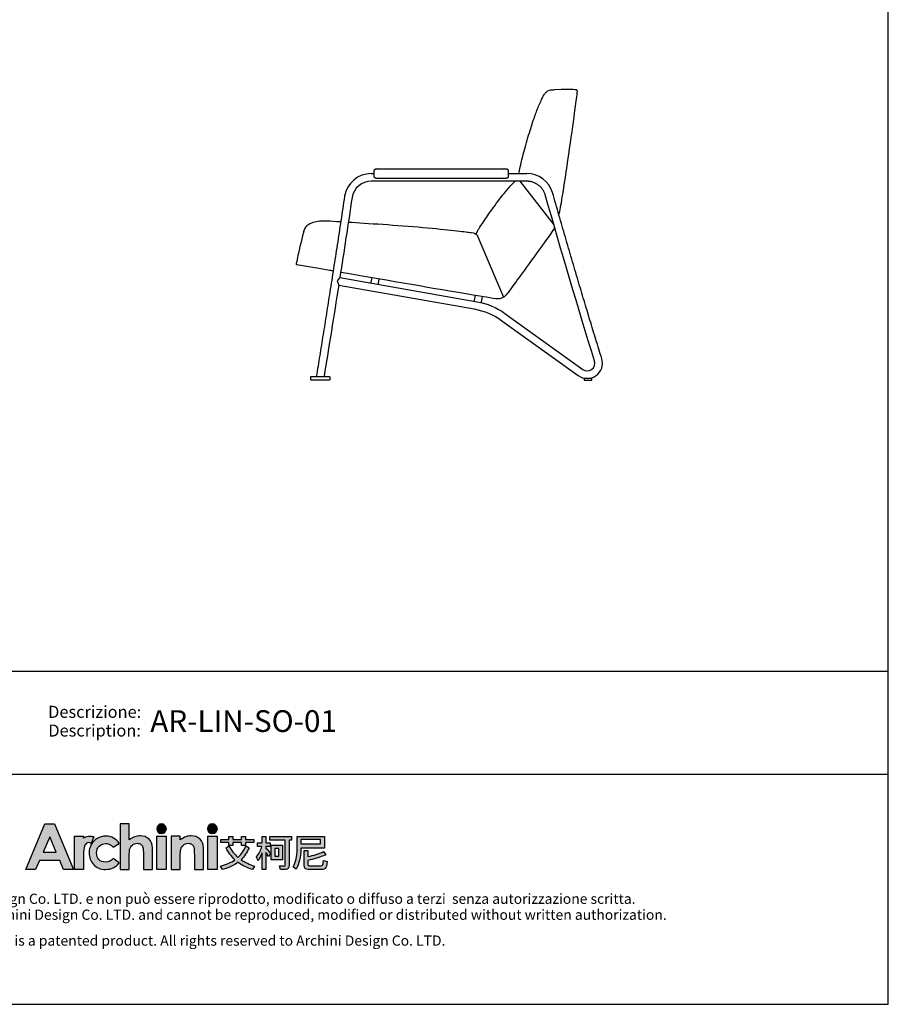
# Model space of a CAD drawing. Extents: x 6507 to 8780, y -5851 to -3037.
# Drawn here: x 7413 to 8780, y -5851 to -4304 of the extents above; entities that cross this region are included whole.
import ezdxf
from ezdxf.enums import TextEntityAlignment as Align

# ---------------------------------------------------------------- set-up
doc = ezdxf.new("R2010")
doc.units = 0
doc.header["$MEASUREMENT"] = 0
doc.layers.get('0').update_dxf_attribs({"linetype": 'CONTINUOUS'})
doc.layers.add('_U_56FE_U_5C42_1', color=7, linetype='CONTINUOUS')
doc.layers.add('CARTIGLIO', color=7, linetype='CONTINUOUS')
doc.styles.add('ARIAL', font='Arial')

# ---------------------------------------------------------------- blocks, each defined once
blk = doc.blocks.new('2415')
at = {"layer": '_U_56FE_U_5C42_1'}
h = blk.add_hatch(color=7, dxfattribs=at)
h.dxf.hatch_style = 2
h.paths.add_polyline_path([(491.8, 5342.7), (501.8, 5342.7), (521.8, 5294.7), (511.5, 5294.7), (507.4, 5304.3), (486.3, 5304.3), (482, 5294.7), (471.8, 5294.7)])
h.paths.add_polyline_path([(496.9, 5329.1), (489.9, 5313), (503.8, 5313)])
h = blk.add_hatch(color=7, dxfattribs=at)
h.dxf.hatch_style = 2
edge = h.paths.add_edge_path()
edge.add_spline(control_points=[(571.2, 5342.7), (571.2, 5342.7), (580.7, 5342.7), (580.7, 5342.7), (580.7, 5342.7), (580.7, 5325.8), (580.7, 5325.8), (582.6, 5327.3), (584.5, 5328.4), (586.4, 5329.1), (588.3, 5329.9), (590.2, 5330.2), (592.2, 5330.2), (596, 5330.2), (599.2, 5329), (601.8, 5326.7), (604, 5324.6), (605.1, 5321.6), (605.1, 5317.6), (605.1, 5317.6), (605.1, 5294.7), (605.1, 5294.7), (605.1, 5294.7), (595.7, 5294.7), (595.7, 5294.7), (595.7, 5294.7), (595.7, 5309.9), (595.7, 5309.9), (595.7, 5313.9), (595.4, 5316.6), (595, 5318), (594.6, 5319.5), (593.9, 5320.5), (592.9, 5321.2), (591.8, 5321.9), (590.6, 5322.3), (589.1, 5322.3), (587.1, 5322.3), (585.4, 5321.7), (584, 5320.5), (582.6, 5319.3), (581.7, 5317.8), (581.1, 5315.7), (580.9, 5314.7), (580.7, 5312.3), (580.7, 5308.6), (580.7, 5308.6), (580.7, 5294.7), (580.7, 5294.7), (580.7, 5294.7), (571.2, 5294.7), (571.2, 5294.7), (571.2, 5294.7), (571.2, 5342.7), (571.2, 5342.7)], knot_values=[0, 0, 0, 0, 1, 1, 1, 2, 2, 2, 3, 3, 3, 4, 4, 4, 5, 5, 5, 6, 6, 6, 7, 7, 7, 8, 8, 8, 9, 9, 9, 10, 10, 10, 11, 11, 11, 12, 12, 12, 13, 13, 13, 14, 14, 14, 15, 15, 15, 16, 16, 16, 17, 17, 17, 18, 18, 18, 18], degree=3, periodic=0)
h = blk.add_hatch(color=7, dxfattribs=at)
h.dxf.hatch_style = 2
edge = h.paths.add_edge_path()
edge.add_spline(control_points=[(619.8, 5337.6), (619.8, 5334.8), (617.5, 5332.5), (614.7, 5332.5), (611.9, 5332.5), (609.6, 5334.8), (609.6, 5337.6), (609.6, 5340.4), (611.9, 5342.7), (614.7, 5342.7), (617.5, 5342.7), (619.8, 5340.4), (619.8, 5337.6)], knot_values=[0, 0, 0, 0, 1, 1, 1, 2, 2, 2, 3, 3, 3, 4, 4, 4, 4], degree=3, periodic=0)
h = blk.add_hatch(color=7, dxfattribs=at)
h.dxf.hatch_style = 2
edge = h.paths.add_edge_path()
edge.add_spline(control_points=[(673.5, 5337.6), (673.5, 5334.8), (671.2, 5332.5), (668.3, 5332.5), (665.5, 5332.5), (663.2, 5334.8), (663.2, 5337.6), (663.2, 5340.4), (665.5, 5342.7), (668.3, 5342.7), (671.2, 5342.7), (673.5, 5340.4), (673.5, 5337.6)], knot_values=[0, 0, 0, 0, 1, 1, 1, 2, 2, 2, 3, 3, 3, 4, 4, 4, 4], degree=3, periodic=0)
h = blk.add_hatch(color=7, dxfattribs=at)
h.dxf.hatch_style = 2
edge = h.paths.add_edge_path()
edge.add_spline(control_points=[(543.5, 5329), (542.3, 5329.5), (540.9, 5329.8), (539.6, 5329.9), (537.1, 5330), (534.6, 5329.3), (532.6, 5327.9), (532.6, 5327.9), (532.6, 5327.9), (532.6, 5327.8), (532.6, 5327.8), (532.6, 5329.8), (532.6, 5329.8), (532.6, 5329.8), (531.2, 5329.8), (531.2, 5329.8), (531.2, 5329.8), (522.9, 5329.8), (522.9, 5329.8), (522.9, 5329.8), (522.9, 5325.7), (522.9, 5325.7), (522.9, 5325.7), (522.9, 5294.7), (522.9, 5294.7), (522.9, 5294.7), (532.5, 5294.7), (532.5, 5294.7), (532.5, 5294.7), (532.5, 5309.1), (532.5, 5309.1), (532.5, 5309.1), (532.5, 5310.7), (532.5, 5310.7), (532.5, 5311.6), (532.5, 5312.4), (532.5, 5313.2), (532.7, 5316.7), (533.2, 5319.1), (534, 5320.5), (535, 5322.1), (536.3, 5323), (537.8, 5323), (538.5, 5323), (539.4, 5322.7), (540.5, 5322.2), (540.5, 5322.2), (543.5, 5329), (543.5, 5329), (543.5, 5329), (543.5, 5329), (543.5, 5329)], knot_values=[0, 0, 0, 0, 1, 1, 1, 2, 2, 2, 3, 3, 3, 4, 4, 4, 5, 5, 5, 6, 6, 6, 7, 7, 7, 8, 8, 8, 9, 9, 9, 10, 10, 10, 11, 11, 11, 12, 12, 12, 13, 13, 13, 14, 14, 14, 15, 15, 15, 16, 16, 16, 17, 17, 17, 17], degree=3, periodic=0)
h = blk.add_hatch(color=7, dxfattribs=at)
h.dxf.hatch_style = 2
edge = h.paths.add_edge_path()
edge.add_spline(control_points=[(570.2, 5322.2), (570.2, 5322.2), (563.7, 5318.4), (563.7, 5318.4), (562.5, 5319.7), (561.3, 5320.7), (560.1, 5321.2), (559, 5321.7), (557.6, 5322), (556, 5322), (553.1, 5322), (550.7, 5321.1), (548.9, 5319.2), (547.1, 5317.4), (546.2, 5315), (546.2, 5312.1), (546.2, 5309.2), (547.1, 5306.9), (548.8, 5305.1), (550.6, 5303.4), (552.8, 5302.5), (555.6, 5302.5), (559.1, 5302.5), (561.8, 5303.7), (563.7, 5306.3), (563.7, 5306.3), (569.9, 5301.8), (569.9, 5301.8), (566.5, 5297.1), (561.9, 5294.8), (555.8, 5294.8), (550.4, 5294.8), (546.1, 5296.6), (543, 5300), (540, 5303.5), (538.4, 5307.5), (538.4, 5312.2), (538.4, 5315.4), (539.2, 5318.4), (540.7, 5321.1), (542.2, 5323.8), (544.2, 5325.9), (546.9, 5327.4), (549.6, 5329), (552.6, 5329.8), (555.9, 5329.8), (559, 5329.8), (561.8, 5329.1), (564.2, 5327.8), (566.6, 5326.5), (568.6, 5324.6), (570.2, 5322.2)], knot_values=[0, 0, 0, 0, 1, 1, 1, 2, 2, 2, 3, 3, 3, 4, 4, 4, 5, 5, 5, 6, 6, 6, 7, 7, 7, 8, 8, 8, 9, 9, 9, 10, 10, 10, 11, 11, 11, 12, 12, 12, 13, 13, 13, 14, 14, 14, 15, 15, 15, 16, 16, 16, 17, 17, 17, 17], degree=3, periodic=0)
h = blk.add_hatch(color=7, dxfattribs=at)
h.dxf.hatch_style = 2
h.paths.add_polyline_path([(609.9, 5329.8), (619.5, 5329.8), (619.5, 5294.7), (609.9, 5294.7)])
h = blk.add_hatch(color=7, dxfattribs=at)
h.dxf.hatch_style = 2
edge = h.paths.add_edge_path()
edge.add_spline(control_points=[(624.8, 5329.8), (624.8, 5329.8), (634.4, 5329.8), (634.4, 5329.8), (634.4, 5329.8), (634.4, 5325.8), (634.4, 5325.8), (636.6, 5327.4), (638.6, 5328.6), (640.4, 5329.2), (642.1, 5329.9), (644, 5330.2), (645.8, 5330.2), (649.6, 5330.2), (652.8, 5329), (655.5, 5326.6), (657.7, 5324.6), (658.8, 5321.6), (658.8, 5317.6), (658.8, 5317.6), (658.8, 5294.7), (658.8, 5294.7), (658.8, 5294.7), (649.3, 5294.7), (649.3, 5294.7), (649.3, 5294.7), (649.3, 5309.9), (649.3, 5309.9), (649.3, 5314), (649.1, 5316.7), (648.7, 5318.1), (648.3, 5319.5), (647.6, 5320.5), (646.6, 5321.2), (645.5, 5321.9), (644.3, 5322.3), (642.8, 5322.3), (640.8, 5322.3), (639.2, 5321.7), (637.8, 5320.5), (636.4, 5319.3), (635.4, 5317.7), (634.9, 5315.6), (634.6, 5314.5), (634.4, 5312.2), (634.4, 5308.6), (634.4, 5308.6), (634.4, 5294.7), (634.4, 5294.7), (634.4, 5294.7), (624.8, 5294.7), (624.8, 5294.7), (624.8, 5294.7), (624.8, 5329.8), (624.8, 5329.8)], knot_values=[0, 0, 0, 0, 1, 1, 1, 2, 2, 2, 3, 3, 3, 4, 4, 4, 5, 5, 5, 6, 6, 6, 7, 7, 7, 8, 8, 8, 9, 9, 9, 10, 10, 10, 11, 11, 11, 12, 12, 12, 13, 13, 13, 14, 14, 14, 15, 15, 15, 16, 16, 16, 17, 17, 17, 18, 18, 18, 18], degree=3, periodic=0)
h = blk.add_hatch(color=7, dxfattribs=at)
h.dxf.hatch_style = 2
h.paths.add_polyline_path([(663.5, 5329.8), (673.2, 5329.8), (673.2, 5294.7), (663.5, 5294.7)])
h = blk.add_hatch(color=7, dxfattribs=at)
h.dxf.hatch_style = 2
edge = h.paths.add_edge_path()
edge.add_spline(control_points=[(706.9, 5317.7), (704.9, 5312.7), (702.1, 5308.5), (698.5, 5305), (702.6, 5302.2), (707.3, 5300), (712.7, 5298.3), (712.7, 5298.3), (710.4, 5294.8), (710.4, 5294.8), (704.6, 5296.6), (699.6, 5299.1), (695.4, 5302.3), (690.8, 5298.8), (685.3, 5296.3), (678.9, 5294.7), (678.9, 5294.7), (676.8, 5298.4), (676.8, 5298.4), (682.7, 5299.8), (687.8, 5302), (692.1, 5305), (688.2, 5308.6), (685.1, 5312.8), (682.7, 5317.7), (682.7, 5317.7), (685.9, 5319.5), (685.9, 5319.5), (688.2, 5314.9), (691.4, 5310.9), (695.2, 5307.5), (698.9, 5310.9), (701.7, 5315), (703.6, 5319.7), (703.6, 5319.7), (706.9, 5317.7), (706.9, 5317.7)], knot_values=[0, 0, 0, 0, 1, 1, 1, 2, 2, 2, 3, 3, 3, 4, 4, 4, 5, 5, 5, 6, 6, 6, 7, 7, 7, 8, 8, 8, 9, 9, 9, 10, 10, 10, 11, 11, 11, 12, 12, 12, 12], degree=3, periodic=0)
h.paths.add_polyline_path([(677.3, 5326.3), (685.7, 5326.3), (685.7, 5329.5), (689.9, 5329.5), (689.9, 5326.3), (699.1, 5326.3), (699.1, 5329.5), (703.2, 5329.5), (703.2, 5326.3), (712, 5326.3), (712, 5323.1), (703.2, 5323.1), (703.2, 5319.9), (699.1, 5319.9), (699.1, 5323.1), (689.9, 5323.1), (689.9, 5319.9), (685.7, 5319.9), (685.7, 5323.1), (677.3, 5323.1)])
h = blk.add_hatch(color=7, dxfattribs=at)
h.dxf.hatch_style = 2
edge = h.paths.add_edge_path()
edge.add_spline(control_points=[(724.7, 5294.7), (724.7, 5294.7), (720.7, 5294.7), (720.7, 5294.7), (720.7, 5294.7), (720.7, 5312.2), (720.7, 5312.2), (719.5, 5309.2), (718.1, 5306.4), (716.4, 5303.9), (716.4, 5303.9), (714.7, 5308.1), (714.7, 5308.1), (717.4, 5311.3), (719.3, 5314.9), (720.5, 5318.9), (720.5, 5318.9), (715.7, 5318.9), (715.7, 5318.9), (715.7, 5318.9), (715.7, 5322.7), (715.7, 5322.7), (715.7, 5322.7), (720.7, 5322.7), (720.7, 5322.7), (720.7, 5322.7), (720.7, 5329.5), (720.7, 5329.5), (720.7, 5329.5), (724.7, 5329.5), (724.7, 5329.5), (724.7, 5329.5), (724.7, 5322.7), (724.7, 5322.7), (724.7, 5322.7), (729, 5322.7), (729, 5322.7), (729, 5322.7), (729, 5318.9), (729, 5318.9), (729, 5318.9), (724.7, 5318.9), (724.7, 5318.9), (724.7, 5318.9), (724.7, 5317.3), (724.7, 5317.3), (726.2, 5315.8), (727.8, 5314), (729.5, 5311.8), (729.5, 5311.8), (727.3, 5308.4), (727.3, 5308.4), (726.6, 5309.6), (725.8, 5311), (724.7, 5312.7), (724.7, 5312.7), (724.7, 5294.7), (724.7, 5294.7)], knot_values=[0, 0, 0, 0, 1, 1, 1, 2, 2, 2, 3, 3, 3, 4, 4, 4, 5, 5, 5, 6, 6, 6, 7, 7, 7, 8, 8, 8, 9, 9, 9, 10, 10, 10, 11, 11, 11, 12, 12, 12, 13, 13, 13, 14, 14, 14, 15, 15, 15, 16, 16, 16, 17, 17, 17, 18, 18, 18, 19, 19, 19, 19], degree=3, periodic=0)
edge = h.paths.add_edge_path()
edge.add_spline(control_points=[(728.8, 5329.6), (728.8, 5329.6), (751.5, 5329.6), (751.5, 5329.6), (751.5, 5329.6), (751.5, 5325.6), (751.5, 5325.6), (751.5, 5325.6), (749, 5325.6), (749, 5325.6), (749, 5325.6), (749, 5299.2), (749, 5299.2), (749, 5296.3), (747.8, 5294.8), (745.3, 5294.8), (745.3, 5294.8), (739.9, 5294.8), (739.9, 5294.8), (739.9, 5294.8), (739, 5298.7), (739, 5298.7), (741, 5298.5), (742.6, 5298.4), (743.9, 5298.4), (744.7, 5298.4), (745.1, 5299.1), (745.1, 5300.3), (745.1, 5300.3), (745.1, 5325.6), (745.1, 5325.6), (745.1, 5325.6), (728.8, 5325.6), (728.8, 5325.6), (728.8, 5325.6), (728.8, 5329.6), (728.8, 5329.6)], knot_values=[0, 0, 0, 0, 1, 1, 1, 2, 2, 2, 3, 3, 3, 4, 4, 4, 5, 5, 5, 6, 6, 6, 7, 7, 7, 8, 8, 8, 9, 9, 9, 10, 10, 10, 11, 11, 11, 12, 12, 12, 12], degree=3, periodic=0)
h.paths.add_polyline_path([(730.3, 5320.5), (742.1, 5320.5), (742.1, 5305), (730.3, 5305)])
h.paths.add_polyline_path([(738.4, 5308.6), (738.4, 5316.9), (733.9, 5316.9), (733.9, 5308.6)])
h = blk.add_hatch(color=7, dxfattribs=at)
h.dxf.hatch_style = 2
edge = h.paths.add_edge_path()
edge.add_spline(control_points=[(761.5, 5317.3), (761.5, 5317.3), (761.5, 5316.1), (761.5, 5316.1), (761.5, 5307.9), (759.8, 5300.8), (756.4, 5294.9), (756.4, 5294.9), (753.3, 5297.6), (753.3, 5297.6), (756.1, 5302.4), (757.5, 5308.5), (757.5, 5316.1), (757.5, 5316.1), (757.5, 5329.5), (757.5, 5329.5), (757.5, 5329.5), (786.3, 5329.5), (786.3, 5329.5), (786.3, 5329.5), (786.3, 5317.3), (786.3, 5317.3), (786.3, 5317.3), (761.5, 5317.3), (761.5, 5317.3)], knot_values=[0, 0, 0, 0, 1, 1, 1, 2, 2, 2, 3, 3, 3, 4, 4, 4, 5, 5, 5, 6, 6, 6, 7, 7, 7, 8, 8, 8, 8], degree=3, periodic=0)
h.paths.add_polyline_path([(782.3, 5326.3), (761.5, 5326.3), (761.5, 5321.7), (782.3, 5321.7)])
edge = h.paths.add_edge_path()
edge.add_spline(control_points=[(769.1, 5294.7), (766.4, 5294.7), (765, 5296.1), (765, 5299), (765, 5299), (765, 5314.6), (765, 5314.6), (765, 5314.6), (769, 5314.6), (769, 5314.6), (769, 5314.6), (769, 5308.3), (769, 5308.3), (774.9, 5309.6), (780.4, 5311.3), (785.5, 5313.5), (785.5, 5313.5), (787.9, 5310.1), (787.9, 5310.1), (781.2, 5307.5), (774.9, 5305.6), (769, 5304.3), (769, 5304.3), (769, 5299.9), (769, 5299.9), (769, 5299), (769.5, 5298.6), (770.4, 5298.6), (770.4, 5298.6), (782.6, 5298.6), (782.6, 5298.6), (783.4, 5298.6), (784, 5298.9), (784.3, 5299.4), (784.8, 5299.8), (785.1, 5301.5), (785.3, 5304.2), (785.3, 5304.2), (789.1, 5303), (789.1, 5303), (788.7, 5299), (788.1, 5296.6), (787.2, 5295.8), (786.4, 5295.1), (785.1, 5294.7), (783.4, 5294.7), (783.4, 5294.7), (769.1, 5294.7), (769.1, 5294.7)], knot_values=[0, 0, 0, 0, 1, 1, 1, 2, 2, 2, 3, 3, 3, 4, 4, 4, 5, 5, 5, 6, 6, 6, 7, 7, 7, 8, 8, 8, 9, 9, 9, 10, 10, 10, 11, 11, 11, 12, 12, 12, 13, 13, 13, 14, 14, 14, 15, 15, 15, 16, 16, 16, 16], degree=3, periodic=0)
at = {"layer": '_U_56FE_U_5C42_1', "color": 7}
for p, q in [((685.7, 5326.3), (685.7, 5329.5)), ((685.7, 5329.5), (689.9, 5329.5)), ((689.9, 5329.5), (689.9, 5326.3)), ((699.1, 5326.3), (699.1, 5329.5)), ((699.1, 5329.5), (703.2, 5329.5)), ((703.2, 5329.5), (703.2, 5326.3)), ((677.3, 5326.3), (685.7, 5326.3)), ((677.3, 5323.1), (677.3, 5326.3)), ((685.7, 5323.1), (677.3, 5323.1)), ((685.7, 5319.9), (685.7, 5323.1)), ((689.9, 5319.9), (685.7, 5319.9)), ((689.9, 5326.3), (699.1, 5326.3)), ((699.1, 5323.1), (689.9, 5323.1)), ((689.9, 5323.1), (689.9, 5319.9)), ((699.1, 5319.9), (699.1, 5323.1)), ((703.2, 5319.9), (699.1, 5319.9)), ((703.2, 5326.3), (712, 5326.3)), ((712, 5323.1), (703.2, 5323.1)), ((703.2, 5323.1), (703.2, 5319.9)), ((712, 5326.3), (712, 5323.1)), ((730.3, 5320.5), (742.1, 5320.5)), ((730.3, 5305), (730.3, 5320.5)), ((742.1, 5320.5), (742.1, 5305)), ((782.3, 5326.3), (761.5, 5326.3)), ((761.5, 5326.3), (761.5, 5321.7)), ((761.5, 5321.7), (782.3, 5321.7)), ((782.3, 5321.7), (782.3, 5326.3)), ((738.4, 5316.9), (733.9, 5316.9)), ((733.9, 5316.9), (733.9, 5308.6)), ((733.9, 5308.6), (738.4, 5308.6)), ((738.4, 5308.6), (738.4, 5316.9)), ((742.1, 5305), (730.3, 5305))]:
    blk.add_line(p, q, dxfattribs=at)
at = {"layer": '_U_56FE_U_5C42_1'}
for points in [[(491.8, 5342.7), (501.8, 5342.7), (521.8, 5294.7), (511.5, 5294.7), (507.4, 5304.3), (486.3, 5304.3), (482, 5294.7), (471.8, 5294.7), (491.8, 5342.7)], [(496.9, 5329.1), (489.9, 5313), (503.8, 5313), (496.9, 5329.1)], [(609.9, 5329.8), (619.5, 5329.8), (619.5, 5294.7), (609.9, 5294.7), (609.9, 5329.8)], [(663.5, 5329.8), (673.2, 5329.8), (673.2, 5294.7), (663.5, 5294.7), (663.5, 5329.8)]]:
    blk.add_lwpolyline(points, dxfattribs=at)
for points, knots in [([(571.2, 5342.7), (571.2, 5342.7), (580.7, 5342.7), (580.7, 5342.7), (580.7, 5342.7), (580.7, 5325.8), (580.7, 5325.8), (582.6, 5327.3), (584.5, 5328.4), (586.4, 5329.1), (588.3, 5329.9), (590.2, 5330.2), (592.2, 5330.2), (596, 5330.2), (599.2, 5329), (601.8, 5326.7), (604, 5324.6), (605.1, 5321.6), (605.1, 5317.6), (605.1, 5317.6), (605.1, 5294.7), (605.1, 5294.7), (605.1, 5294.7), (595.7, 5294.7), (595.7, 5294.7), (595.7, 5294.7), (595.7, 5309.9), (595.7, 5309.9), (595.7, 5313.9), (595.4, 5316.6), (595, 5318), (594.6, 5319.5), (593.9, 5320.5), (592.9, 5321.2), (591.8, 5321.9), (590.6, 5322.3), (589.1, 5322.3), (587.1, 5322.3), (585.4, 5321.7), (584, 5320.5), (582.6, 5319.3), (581.7, 5317.8), (581.1, 5315.7), (580.9, 5314.7), (580.7, 5312.3), (580.7, 5308.6), (580.7, 5308.6), (580.7, 5294.7), (580.7, 5294.7), (580.7, 5294.7), (571.2, 5294.7), (571.2, 5294.7), (571.2, 5294.7), (571.2, 5342.7), (571.2, 5342.7)], [0, 0, 0, 0, 1, 1, 1, 2, 2, 2, 3, 3, 3, 4, 4, 4, 5, 5, 5, 6, 6, 6, 7, 7, 7, 8, 8, 8, 9, 9, 9, 10, 10, 10, 11, 11, 11, 12, 12, 12, 13, 13, 13, 14, 14, 14, 15, 15, 15, 16, 16, 16, 17, 17, 17, 18, 18, 18, 18]), ([(619.8, 5337.6), (619.8, 5334.8), (617.5, 5332.5), (614.7, 5332.5), (611.9, 5332.5), (609.6, 5334.8), (609.6, 5337.6), (609.6, 5340.4), (611.9, 5342.7), (614.7, 5342.7), (617.5, 5342.7), (619.8, 5340.4), (619.8, 5337.6)], [0, 0, 0, 0, 1, 1, 1, 2, 2, 2, 3, 3, 3, 4, 4, 4, 4]), ([(673.5, 5337.6), (673.5, 5334.8), (671.2, 5332.5), (668.3, 5332.5), (665.5, 5332.5), (663.2, 5334.8), (663.2, 5337.6), (663.2, 5340.4), (665.5, 5342.7), (668.3, 5342.7), (671.2, 5342.7), (673.5, 5340.4), (673.5, 5337.6)], [0, 0, 0, 0, 1, 1, 1, 2, 2, 2, 3, 3, 3, 4, 4, 4, 4]), ([(543.5, 5329), (542.3, 5329.5), (540.9, 5329.8), (539.6, 5329.9), (537.1, 5330), (534.6, 5329.3), (532.6, 5327.9), (532.6, 5327.9), (532.6, 5327.9), (532.6, 5327.8), (532.6, 5327.8), (532.6, 5329.8), (532.6, 5329.8), (532.6, 5329.8), (531.2, 5329.8), (531.2, 5329.8), (531.2, 5329.8), (522.9, 5329.8), (522.9, 5329.8), (522.9, 5329.8), (522.9, 5325.7), (522.9, 5325.7), (522.9, 5325.7), (522.9, 5294.7), (522.9, 5294.7), (522.9, 5294.7), (532.5, 5294.7), (532.5, 5294.7), (532.5, 5294.7), (532.5, 5309.1), (532.5, 5309.1), (532.5, 5309.1), (532.5, 5310.7), (532.5, 5310.7), (532.5, 5311.6), (532.5, 5312.4), (532.5, 5313.2), (532.7, 5316.7), (533.2, 5319.1), (534, 5320.5), (535, 5322.1), (536.3, 5323), (537.8, 5323), (538.5, 5323), (539.4, 5322.7), (540.5, 5322.2), (540.5, 5322.2), (543.5, 5329), (543.5, 5329), (543.5, 5329), (543.5, 5329), (543.5, 5329)], [0, 0, 0, 0, 1, 1, 1, 2, 2, 2, 3, 3, 3, 4, 4, 4, 5, 5, 5, 6, 6, 6, 7, 7, 7, 8, 8, 8, 9, 9, 9, 10, 10, 10, 11, 11, 11, 12, 12, 12, 13, 13, 13, 14, 14, 14, 15, 15, 15, 16, 16, 16, 17, 17, 17, 17]), ([(570.2, 5322.2), (570.2, 5322.2), (563.7, 5318.4), (563.7, 5318.4), (562.5, 5319.7), (561.3, 5320.7), (560.1, 5321.2), (559, 5321.7), (557.6, 5322), (556, 5322), (553.1, 5322), (550.7, 5321.1), (548.9, 5319.2), (547.1, 5317.4), (546.2, 5315), (546.2, 5312.1), (546.2, 5309.2), (547.1, 5306.9), (548.8, 5305.1), (550.6, 5303.4), (552.8, 5302.5), (555.6, 5302.5), (559.1, 5302.5), (561.8, 5303.7), (563.7, 5306.3), (563.7, 5306.3), (569.9, 5301.8), (569.9, 5301.8), (566.5, 5297.1), (561.9, 5294.8), (555.8, 5294.8), (550.4, 5294.8), (546.1, 5296.6), (543, 5300), (540, 5303.5), (538.4, 5307.5), (538.4, 5312.2), (538.4, 5315.4), (539.2, 5318.4), (540.7, 5321.1), (542.2, 5323.8), (544.2, 5325.9), (546.9, 5327.4), (549.6, 5329), (552.6, 5329.8), (555.9, 5329.8), (559, 5329.8), (561.8, 5329.1), (564.2, 5327.8), (566.6, 5326.5), (568.6, 5324.6), (570.2, 5322.2)], [0, 0, 0, 0, 1, 1, 1, 2, 2, 2, 3, 3, 3, 4, 4, 4, 5, 5, 5, 6, 6, 6, 7, 7, 7, 8, 8, 8, 9, 9, 9, 10, 10, 10, 11, 11, 11, 12, 12, 12, 13, 13, 13, 14, 14, 14, 15, 15, 15, 16, 16, 16, 17, 17, 17, 17]), ([(624.8, 5329.8), (624.8, 5329.8), (634.4, 5329.8), (634.4, 5329.8), (634.4, 5329.8), (634.4, 5325.8), (634.4, 5325.8), (636.6, 5327.4), (638.6, 5328.6), (640.4, 5329.2), (642.1, 5329.9), (644, 5330.2), (645.8, 5330.2), (649.6, 5330.2), (652.8, 5329), (655.5, 5326.6), (657.7, 5324.6), (658.8, 5321.6), (658.8, 5317.6), (658.8, 5317.6), (658.8, 5294.7), (658.8, 5294.7), (658.8, 5294.7), (649.3, 5294.7), (649.3, 5294.7), (649.3, 5294.7), (649.3, 5309.9), (649.3, 5309.9), (649.3, 5314), (649.1, 5316.7), (648.7, 5318.1), (648.3, 5319.5), (647.6, 5320.5), (646.6, 5321.2), (645.5, 5321.9), (644.3, 5322.3), (642.8, 5322.3), (640.8, 5322.3), (639.2, 5321.7), (637.8, 5320.5), (636.4, 5319.3), (635.4, 5317.7), (634.9, 5315.6), (634.6, 5314.5), (634.4, 5312.2), (634.4, 5308.6), (634.4, 5308.6), (634.4, 5294.7), (634.4, 5294.7), (634.4, 5294.7), (624.8, 5294.7), (624.8, 5294.7), (624.8, 5294.7), (624.8, 5329.8), (624.8, 5329.8)], [0, 0, 0, 0, 1, 1, 1, 2, 2, 2, 3, 3, 3, 4, 4, 4, 5, 5, 5, 6, 6, 6, 7, 7, 7, 8, 8, 8, 9, 9, 9, 10, 10, 10, 11, 11, 11, 12, 12, 12, 13, 13, 13, 14, 14, 14, 15, 15, 15, 16, 16, 16, 17, 17, 17, 18, 18, 18, 18])]:
    blk.add_open_spline(points, degree=3, knots=knots, dxfattribs=at)
at = {"layer": '_U_56FE_U_5C42_1', "color": 7}
for points in [[(720.7, 5322.7), (720.7, 5322.7), (720.7, 5329.5), (720.7, 5329.5)], [(720.7, 5329.5), (720.7, 5329.5), (724.7, 5329.5), (724.7, 5329.5)], [(724.7, 5329.5), (724.7, 5329.5), (724.7, 5322.7), (724.7, 5322.7)], [(728.8, 5329.6), (728.8, 5329.6), (751.5, 5329.6), (751.5, 5329.6)], [(728.8, 5325.6), (728.8, 5325.6), (728.8, 5329.6), (728.8, 5329.6)], [(751.5, 5329.6), (751.5, 5329.6), (751.5, 5325.6), (751.5, 5325.6)], [(757.5, 5316.1), (757.5, 5316.1), (757.5, 5329.5), (757.5, 5329.5)], [(757.5, 5329.5), (757.5, 5329.5), (786.3, 5329.5), (786.3, 5329.5)], [(786.3, 5329.5), (786.3, 5329.5), (786.3, 5317.3), (786.3, 5317.3)], [(682.7, 5317.7), (682.7, 5317.7), (685.9, 5319.5), (685.9, 5319.5)], [(685.9, 5319.5), (688.2, 5314.9), (691.4, 5310.9), (695.2, 5307.5)], [(695.2, 5307.5), (698.9, 5310.9), (701.7, 5315), (703.6, 5319.7)], [(703.6, 5319.7), (703.6, 5319.7), (706.9, 5317.7), (706.9, 5317.7)], [(714.7, 5308.1), (717.4, 5311.3), (719.3, 5314.9), (720.5, 5318.9)], [(715.7, 5318.9), (715.7, 5318.9), (715.7, 5322.7), (715.7, 5322.7)], [(715.7, 5322.7), (715.7, 5322.7), (720.7, 5322.7), (720.7, 5322.7)], [(720.5, 5318.9), (720.5, 5318.9), (715.7, 5318.9), (715.7, 5318.9)], [(724.7, 5322.7), (724.7, 5322.7), (729, 5322.7), (729, 5322.7)], [(729, 5318.9), (729, 5318.9), (724.7, 5318.9), (724.7, 5318.9)], [(724.7, 5318.9), (724.7, 5318.9), (724.7, 5317.3), (724.7, 5317.3)], [(745.1, 5325.6), (745.1, 5325.6), (728.8, 5325.6), (728.8, 5325.6)], [(729, 5322.7), (729, 5322.7), (729, 5318.9), (729, 5318.9)], [(745.1, 5300.3), (745.1, 5300.3), (745.1, 5325.6), (745.1, 5325.6)], [(751.5, 5325.6), (751.5, 5325.6), (749, 5325.6), (749, 5325.6)], [(749, 5325.6), (749, 5325.6), (749, 5299.2), (749, 5299.2)], [(692.1, 5305), (688.2, 5308.6), (685.1, 5312.8), (682.7, 5317.7)], [(706.9, 5317.7), (704.9, 5312.7), (702.1, 5308.5), (698.5, 5305)], [(716.4, 5303.9), (716.4, 5303.9), (714.7, 5308.1), (714.7, 5308.1)], [(720.7, 5312.2), (719.5, 5309.2), (718.1, 5306.4), (716.4, 5303.9)], [(720.7, 5294.7), (720.7, 5294.7), (720.7, 5312.2), (720.7, 5312.2)], [(724.7, 5317.3), (726.2, 5315.8), (727.8, 5314), (729.5, 5311.8)], [(727.3, 5308.4), (726.6, 5309.6), (725.8, 5311), (724.7, 5312.7)], [(724.7, 5312.7), (724.7, 5312.7), (724.7, 5294.7), (724.7, 5294.7)], [(729.5, 5311.8), (729.5, 5311.8), (727.3, 5308.4), (727.3, 5308.4)], [(753.3, 5297.6), (756.1, 5302.4), (757.5, 5308.5), (757.5, 5316.1)], [(761.5, 5316.1), (761.5, 5307.9), (759.8, 5300.8), (756.4, 5294.9)], [(761.5, 5317.3), (761.5, 5317.3), (761.5, 5316.1), (761.5, 5316.1)], [(786.3, 5317.3), (786.3, 5317.3), (761.5, 5317.3), (761.5, 5317.3)], [(765, 5299), (765, 5299), (765, 5314.6), (765, 5314.6)], [(765, 5314.6), (765, 5314.6), (769, 5314.6), (769, 5314.6)], [(769, 5314.6), (769, 5314.6), (769, 5308.3), (769, 5308.3)], [(769, 5308.3), (774.9, 5309.6), (780.4, 5311.3), (785.5, 5313.5)], [(787.9, 5310.1), (781.2, 5307.5), (774.9, 5305.6), (769, 5304.3)], [(785.5, 5313.5), (785.5, 5313.5), (787.9, 5310.1), (787.9, 5310.1)], [(676.8, 5298.4), (682.7, 5299.8), (687.8, 5302), (692.1, 5305)], [(678.9, 5294.7), (678.9, 5294.7), (676.8, 5298.4), (676.8, 5298.4)], [(695.4, 5302.3), (690.8, 5298.8), (685.3, 5296.3), (678.9, 5294.7)], [(710.4, 5294.8), (704.6, 5296.6), (699.6, 5299.1), (695.4, 5302.3)], [(698.5, 5305), (702.6, 5302.2), (707.3, 5300), (712.7, 5298.3)], [(712.7, 5298.3), (712.7, 5298.3), (710.4, 5294.8), (710.4, 5294.8)], [(739.9, 5294.8), (739.9, 5294.8), (739, 5298.7), (739, 5298.7)], [(749, 5299.2), (749, 5296.3), (747.8, 5294.8), (745.3, 5294.8)], [(756.4, 5294.9), (756.4, 5294.9), (753.3, 5297.6), (753.3, 5297.6)], [(769.1, 5294.7), (766.4, 5294.7), (765, 5296.1), (765, 5299)], [(769, 5304.3), (769, 5304.3), (769, 5299.9), (769, 5299.9)], [(769, 5299.9), (769, 5299), (769.5, 5298.6), (770.4, 5298.6)], [(770.4, 5298.6), (770.4, 5298.6), (782.6, 5298.6), (782.6, 5298.6)], [(782.6, 5298.6), (783.4, 5298.6), (784, 5298.9), (784.3, 5299.4)], [(784.3, 5299.4), (784.8, 5299.8), (785.1, 5301.5), (785.3, 5304.2)], [(785.3, 5304.2), (785.3, 5304.2), (789.1, 5303), (789.1, 5303)], [(789.1, 5303), (788.7, 5299), (788.1, 5296.6), (787.2, 5295.8)], [(724.7, 5294.7), (724.7, 5294.7), (720.7, 5294.7), (720.7, 5294.7)], [(745.3, 5294.8), (745.3, 5294.8), (739.9, 5294.8), (739.9, 5294.8)], [(783.4, 5294.7), (783.4, 5294.7), (769.1, 5294.7), (769.1, 5294.7)], [(787.2, 5295.8), (786.4, 5295.1), (785.1, 5294.7), (783.4, 5294.7)]]:
    blk.add_open_spline(points, degree=3, dxfattribs=at)
blk.add_open_spline([(739, 5298.7), (741, 5298.5), (742.6, 5298.4), (743.9, 5298.4), (744.7, 5298.4), (745.1, 5299.1), (745.1, 5300.3)], degree=3, knots=[7, 7, 7, 7, 8, 8, 8, 9, 9, 9, 9], dxfattribs=at)

msp = doc.modelspace()

# ---------------------------------------------------------------- linework, layer by layer
for p, q in [((8779.56636, -5851.45055), (8779.56636, -3036.55728)), ((7966.29091, -4545.60038), (7971.06026, -4545.60038)), ((8181.56786, -4545.60038), (8210.90796, -4545.60038)), ((8210.81382, -4557.60038), (7966.29091, -4557.60038)), ((7974.06171, -4553.10861), (7974.06026, -4553.10861)), ((7974.0621, -4553.10861), (7974.06171, -4553.10861)), ((7974.06556, -4553.10861), (7974.0621, -4553.10861)), ((7974.06645, -4553.10861), (7974.06556, -4553.10861)), ((7974.0706, -4553.10861), (7974.06645, -4553.10861)), ((7974.07126, -4553.10861), (7974.0706, -4553.10861)), ((7974.10408, -4553.10861), (7974.07126, -4553.10861)), ((7974.10722, -4553.10861), (7974.10408, -4553.10861)), ((7974.23397, -4553.10861), (7974.10722, -4553.10861)), ((7976.95557, -4553.10861), (7974.23397, -4553.10861)), ((8174.83496, -4553.10861), (7976.95557, -4553.10861)), ((8177.93783, -4553.10861), (8174.83496, -4553.10861)), ((8177.98295, -4553.10861), (8177.93783, -4553.10861)), ((7916.8643, -4708.90995), (8132.75928, -4747.01178)), ((7965.64054, -4716.20687), (7965.41624, -4717.47855)), ((7977.23362, -4719.56412), (7977.45791, -4718.29244)), ((8128.02477, -4744.86495), (8127.80048, -4746.13664)), ((8139.57837, -4748.44608), (8139.84215, -4746.95052)), ((8176.53312, -4765.4654), (8298.91939, -4853.4371)), ((8171.75186, -4776.80703), (8291.91541, -4863.18103)), ((6507.34363, -5327.71024), (8779.56636, -5327.71024)), ((6507.34363, -5489.49017), (8779.56636, -5489.49017)), ((6507.34363, -5851.45055), (8779.56636, -5851.45055))]:
    msp.add_line(p, q)
for points in [[(8200.16772, -4557.60038), (8253.53686, -4626.35885)], [(8132.40079, -4641.37446), (8174.33487, -4739.78378)], [(7916.8643, -4708.90995), (7912.65089, -4714.25908), (7915.01222, -4720.76854), (8127.97802, -4758.35341)], [(7966.94775, -4708.79605), (7965.64054, -4716.20687)], [(7977.45791, -4718.29244), (7978.77321, -4710.83437)], [(8129.46765, -4736.68503), (8128.02477, -4744.86495)], [(8139.84215, -4746.95052), (8141.3031, -4738.66652)]]:
    msp.add_lwpolyline(points)
msp.add_lwpolyline([(8300.92907, -4870.32037), (8312.95403, -4870.32037), (8312.95403, -4867.5446), (8300.92907, -4867.5446)], close=True)
for centre, radius, start, end in [((7966.29091, -4588.1749), 42.57453, 90, 170.71629694), ((8210.86091, -4588.10809), 42.50774, 17.17584598, 90.06341142), ((7966.29091, -4588.1749), 30.57453, 90, 170.72609399), ((8305.92337, -4843.69316), 24, 234.29128146, 17.20592853), ((8305.92337, -4843.69316), 12, 234.29128146, 17.20592948)]:
    msp.add_arc(centre, radius, start, end)
at = {"extrusion": (0, 0, -1)}
for centre in [(-8114.19773, -4852.18644), (-8109.41646, -4863.52807)]:
    msp.add_arc(centre, 106.8, 100.00867843, 125.70871854, dxfattribs=at)
for points, knots in [([(8198.47958, -4545.60038), (8199.03187, -4542.99653), (8200.87572, -4534.58106), (8203.52074, -4521.93301), (8212.76629, -4487.80311), (8221.58723, -4460.39274), (8227.19844, -4444.6094), (8235.82971, -4425.44156), (8239.22778, -4419.68492), (8242.13921, -4416.77933), (8245.67795, -4414.20277), (8250.35677, -4413.98735), (8252.22879, -4413.69947), (8253.81275, -4413.69947)], [635.6596102863, 635.6596102863, 635.6596102863, 635.6596102863, 655.7647039118, 678.3772799088, 700.9898559057, 723.6024319027, 746.2150078997, 768.8275838966, 791.4401598936, 814.0527358905, 836.6653118875, 859.2778878845, 881.8904638814, 881.8904638814, 881.8904638814, 881.8904638814]), ([(8261.52181, -4610.71837), (8262.95276, -4604.22588), (8269.47518, -4570.24254), (8290.53736, -4418.9965), (8290.64479, -4415.20669), (8289.28174, -4414.02599), (8287.82804, -4413.3902), (8253.81275, -4413.69947)], [925.8865528269, 925.8865528269, 925.8865528269, 925.8865528269, 954.4928635593, 1034.0339355226, 1113.5750074859, 1193.1160794492, 1268.2421106182, 1268.2421106182, 1268.2421106182, 1268.2421106182]), ([(7930.27346, -4621.87754), (7931.97575, -4621.98964), (7949.7263, -4623.15053), (7990.39526, -4625.54636), (8058.53459, -4630.92554), (8105.02344, -4635.83925), (8127.00963, -4638.82927), (8127.57134, -4638.97046), (8131.24243, -4640.85106), (8131.69184, -4641.27053), (8133.34005, -4635.73283), (8134.07254, -4634.41952), (8134.67747, -4633.41987), (8142.26352, -4622.45083), (8159.8474, -4596.32588), (8181.34754, -4568.63344), (8191.39426, -4558.60482), (8191.96775, -4558.09506), (8192.72654, -4557.61509), (8192.74991, -4557.60038)], [110.6057650493, 110.6057650493, 110.6057650493, 110.6057650493, 113.0628799848, 135.6754559818, 158.2880319787, 180.9006079757, 203.5131839726, 226.1257599696, 248.7383359666, 271.3509119635, 293.9634879605, 316.5760639574, 339.1886399544, 361.8012159514, 384.4137919483, 407.0263679453, 429.6389439422, 452.2515199392, 452.957385291, 452.957385291, 452.957385291, 452.957385291]), ([(7860.07179, -4636.13837), (7862.41098, -4630.69507), (7866.8678, -4625.61329), (7871.99748, -4622.73232), (7882.07291, -4620.18808), (7891.095, -4619.3351), (7909.70595, -4620.5147), (7918.25696, -4621.08025)], [0, 0, 0, 0, 22.612575997, 45.2251519939, 67.8377279909, 90.4503039878, 104.4672284681, 104.4672284681, 104.4672284681, 104.4672284681]), ([(7860.07179, -4636.13837), (7853.30135, -4662.67172), (7848.51474, -4685.47231), (7848.2506, -4687.18012), (7848.14513, -4687.66532), (7848.58784, -4688.31847), (7849.36902, -4688.5014), (7904.56319, -4698.0326), (7906.36796, -4698.34423)], [0, 0, 0, 0, 79.5410719633, 159.0821439266, 238.6232158898, 318.1642878531, 397.7053598164, 400.3146174336, 400.3146174336, 400.3146174336, 400.3146174336]), ([(7918.19466, -4700.38599), (7973.11683, -4709.86618), (8159.41641, -4741.979), (8167.86274, -4742.87914), (8178.02105, -4738.00527), (8182.83012, -4731.3619), (8247.21029, -4642.79905), (8253.24713, -4634.07763), (8254.88784, -4631.03963)], [405.7098085126, 405.7098085126, 405.7098085126, 405.7098085126, 477.2464317797, 556.7875037429, 636.3285757062, 715.8696476695, 795.4107196328, 857.907383239, 857.907383239, 857.907383239, 857.907383239])]:
    msp.add_open_spline(points, degree=3, knots=knots)
for points, weights, degree, knots in [([(7974.06026, -4553.10861), (7974.02896, -4553.10803), (7973.97677, -4553.10769), (7973.8745, -4553.10356), (7973.70386, -4553.09029), (7973.36217, -4553.03788), (7972.88297, -4552.88968), (7972.36853, -4552.60899), (7972.06892, -4552.35993), (7971.93892, -4552.22994), (7971.36879, -4551.65981), (7971.06024, -4550.9149), (7971.06026, -4550.10861), (7971.06026, -4547.10861), (7971.06026, -4544.10861), (7971.06026, -4541.10861), (7971.06024, -4540.30233), (7971.36879, -4539.55742), (7971.93892, -4538.98729), (7971.99678, -4538.92946), (7972.13211, -4538.80471), (7972.44074, -4538.56894), (7972.88297, -4538.32739), (7973.40025, -4538.16777), (7973.79516, -4538.11475), (7973.99757, -4538.10894), (7974.06026, -4538.10861), (7974.06053, -4538.10861), (7974.06081, -4538.10861), (7974.06109, -4538.10861), (7974.06173, -4538.10861), (7974.06237, -4538.10861), (7974.06301, -4538.10861), (7974.06386, -4538.10861), (7974.06471, -4538.10861), (7974.06556, -4538.10861), (7974.06586, -4538.10861), (7974.06616, -4538.10861), (7974.06645, -4538.10861), (7974.06784, -4538.10861), (7974.06922, -4538.10861), (7974.0706, -4538.10861), (7974.07082, -4538.10861), (7974.07104, -4538.10861), (7974.07126, -4538.10861), (7974.1255, -4538.10861), (7974.17973, -4538.10861), (7974.23397, -4538.10861), (7975.14117, -4538.10861), (7976.04837, -4538.10861), (7976.95557, -4538.10861), (8042.91537, -4538.10861), (8108.87516, -4538.10861), (8174.83496, -4538.10861), (8175.86925, -4538.10861), (8176.90354, -4538.10861), (8177.93783, -4538.10861), (8178.14723, -4538.10861), (8178.35662, -4538.10861), (8178.56602, -4538.10861), (8178.5666, -4538.10861), (8178.56717, -4538.10861), (8178.56775, -4538.10861)], [1, 1, 1, 1, 1, 1, 1, 1, 1, 1, 0.949252650865, 0.949252638765, 0.999999963703, 0.999999963703, 0.999999963703, 0.999999963703, 0.949252638765, 0.949252650864, 1, 1, 1, 1, 1, 1, 1, 1, 1, 1, 1, 1, 1, 1, 1, 1, 1, 1, 1, 1, 1, 1, 1, 1, 1, 1, 1, 1, 1, 1, 1, 1, 1, 1, 1, 1, 1, 1, 1, 1, 1, 1, 1, 1, 1], 3, [357.290630857, 357.290630857, 357.290630857, 357.290630857, 357.4471685971, 357.551527858, 357.8023595975, 358.3026460995, 359.2778221539, 360.2983835866, 361.2175888762, 361.2175888762, 361.2175888762, 365.1445831454, 365.1445831454, 365.1445831454, 380.1445831454, 380.1445831454, 380.1445831454, 384.0715774519, 384.0715774519, 384.0715774519, 384.4807258881, 384.9907827503, 386.0113441927, 386.9865202564, 387.6851103991, 387.9985354338, 387.9985354338, 387.9985354338, 387.9996855655, 387.9996855655, 387.9996855655, 388.0026503881, 388.0026503881, 388.0026503881, 388.0068994282, 388.0068994282, 388.0068994282, 388.0083831366, 388.0083831366, 388.0083831366, 388.0152948251, 388.0152948251, 388.0152948251, 388.0163956807, 388.0163956807, 388.0163956807, 388.2875763498, 388.2875763498, 388.2875763498, 392.823584801, 392.823584801, 392.823584801, 722.6225577173, 722.6225577173, 722.6225577173, 727.7940093359, 727.7940093359, 727.7940093359, 728.840994237, 728.840994237, 728.840994237, 728.843691204, 728.843691204, 728.843691204, 728.843691204]), ([(8178.56775, -4538.10861), (8178.59916, -4538.1092), (8178.65135, -4538.10954), (8178.75362, -4538.11366), (8178.92426, -4538.12694), (8179.26595, -4538.17935), (8179.74515, -4538.32755), (8180.25959, -4538.60824), (8180.5592, -4538.8573), (8180.6892, -4538.98729), (8181.25933, -4539.55742), (8181.56788, -4540.30233), (8181.56786, -4541.10861), (8181.56786, -4544.10861), (8181.56786, -4547.10861), (8181.56786, -4550.10861), (8181.56787, -4550.9149), (8181.25933, -4551.65981), (8180.6892, -4552.22994), (8180.11906, -4552.80006), (8179.37415, -4553.10862), (8178.56786, -4553.10861), (8178.56725, -4553.10861), (8178.56663, -4553.10861), (8178.56602, -4553.10861), (8178.55097, -4553.10861), (8178.53593, -4553.10861), (8178.52088, -4553.10861), (8178.34874, -4553.10861), (8178.17659, -4553.10861), (8178.00444, -4553.10861)], [1, 1, 1, 1, 1, 1, 1, 1, 1, 1, 0.949252650865, 0.949252638766, 0.999999963703, 0.999999963703, 0.999999963703, 0.999999963703, 0.949252638765, 0.949252650864, 1, 0.949253377581, 0.949253377581, 1, 1, 1, 1, 1, 1, 1, 1, 1, 1], 3, [728.843691204, 728.843691204, 728.843691204, 728.843691204, 729.0002289441, 729.104588205, 729.3554199445, 729.8557064466, 730.8308825009, 731.8514439336, 732.7706492232, 732.7706492232, 732.7706492232, 736.6976434924, 736.6976434924, 736.6976434924, 751.6976434924, 751.6976434924, 751.6976434924, 755.6246377616, 755.6246377616, 755.6246377616, 759.5516466277, 759.5516466277, 759.5516466277, 759.554719799, 759.554719799, 759.554719799, 759.6299200975, 759.6299200975, 759.6299200975, 760.4906349588, 760.4906349588, 760.4906349588, 760.4906349588]), ([(7871.04723, -4865.54226), (7871.04722, -4865.0452), (7871.39869, -4864.69373), (7871.75016, -4864.34226), (7872.24722, -4864.34226)], [0.999999963703, 0.923879445411, 1, 0.923879596889, 1], 2, [122.5662892959, 122.5662892959, 122.5662892959, 124.1370857228, 124.1370857228, 125.7078835436, 125.7078835436, 125.7078835436]), ([(7872.24722, -4870.34226), (7872.22339, -4870.34131), (7872.18242, -4870.34113), (7872.10171, -4870.33446), (7871.968, -4870.31396), (7871.70568, -4870.2329), (7871.50834, -4870.10064), (7871.39869, -4869.99079), (7871.17064, -4869.76274), (7871.04722, -4869.46477), (7871.04723, -4869.14226)], [1, 1, 1, 1, 1, 1, 1, 1, 0.949252963607, 0.949252951508, 0.999999963703], 3, [113.4247285193, 113.4247285193, 113.4247285193, 113.4247285193, 113.5439827589, 113.6294059819, 113.8295197192, 114.2195885816, 114.995492869, 114.995492869, 114.995492869, 116.5662892959, 116.5662892959, 116.5662892959, 116.5662892959]), ([(7899.84724, -4864.34226), (7899.87229, -4864.3432), (7899.91324, -4864.34374), (7899.99397, -4864.35016), (7900.12645, -4864.37062), (7900.38878, -4864.45155), (7900.58611, -4864.58391), (7900.69577, -4864.69373), (7900.92382, -4864.92178), (7901.04724, -4865.21975), (7901.04724, -4865.54226)], [1, 1, 1, 1, 1, 1, 1, 1, 0.949253007031, 0.949252994932, 0.999999963703], 3, [55.1416206171, 55.1416206171, 55.1416206171, 55.1416206171, 55.2669706519, 55.3462797752, 55.5463925345, 55.9364611805, 56.7123651344, 56.7123651344, 56.7123651344, 58.2831613835, 58.2831613835, 58.2831613835, 58.2831613835]), ([(7901.04724, -4869.14226), (7901.04724, -4869.46477), (7900.92382, -4869.76274), (7900.69577, -4869.99079), (7900.67263, -4870.01401), (7900.61849, -4870.06366), (7900.49505, -4870.15837), (7900.29038, -4870.26947), (7900.05576, -4870.33298), (7899.89673, -4870.34165), (7899.84724, -4870.34226)], [0.999999963703, 0.949252994936, 0.949253007035, 1, 1, 1, 1, 1, 1, 1, 1], 3, [64.2831613835, 64.2831613835, 64.2831613835, 64.2831613835, 65.8539576326, 65.8539576326, 65.8539576326, 66.0176164317, 66.2216384541, 66.6298615865, 67.1771994057, 67.4247021499, 67.4247021499, 67.4247021499, 67.4247021499])]:
    msp.add_rational_spline(points, weights, degree=degree, knots=knots)
msp.add_rational_spline([(8239.93021, -4578.83642), (8233.3402, -4557.60041), (8210.81382, -4557.60038)], [1, 0.805057331983, 0.999999466888], degree=2)
for points, degree in [([(7924.27404, -4581.30665), (7902.06233, -4728.95958), (7879.85063, -4864.34226)], 2), ([(8317.38634, -4840.14348), (8291.56432, -4756.75658), (8265.74594, -4669.65471), (8239.93021, -4578.83642)], 3), ([(8328.84931, -4836.59379), (8290.16112, -4711.65821), (8251.47293, -4575.55533)], 2), ([(7936.11602, -4583.24769), (7929.71589, -4625.79967), (7923.29109, -4667.73915), (7916.8661, -4708.91027)], 3), ([(7915.01222, -4720.76854), (7907.35141, -4769.68309), (7899.68135, -4817.56005), (7892.01096, -4864.34226)], 3), ([(7871.04723, -4869.14226), (7871.04723, -4867.34226), (7871.04723, -4865.54226)], 2), ([(7872.24722, -4864.34226), (7872.24729, -4864.34226), (7872.24736, -4864.34226)], 2), ([(7872.24736, -4870.34226), (7872.24729, -4870.34226), (7872.24722, -4870.34226)], 2), ([(7872.24736, -4864.34226), (7872.24817, -4864.34226), (7872.24897, -4864.34226)], 2), ([(7872.24897, -4870.34226), (7872.24817, -4870.34226), (7872.24736, -4870.34226)], 2), ([(7872.24897, -4864.34226), (7872.24914, -4864.34226), (7872.24932, -4864.34226)], 2), ([(7872.24932, -4870.34226), (7872.24914, -4870.34226), (7872.24897, -4870.34226)], 2), ([(7872.24932, -4864.34226), (7872.25011, -4864.34226), (7872.2509, -4864.34226)], 2), ([(7872.2509, -4870.34226), (7872.25011, -4870.34226), (7872.24932, -4870.34226)], 2), ([(7872.2509, -4864.34226), (7872.25325, -4864.34226), (7872.25561, -4864.34226)], 2), ([(7872.25561, -4870.34226), (7872.25325, -4870.34226), (7872.2509, -4870.34226)], 2), ([(7872.25561, -4864.34226), (7879.39223, -4864.34226), (7886.52885, -4864.34226)], 2), ([(7886.52885, -4870.34226), (7879.39223, -4870.34226), (7872.25561, -4870.34226)], 2), ([(7886.52885, -4864.34226), (7893.10685, -4864.34226), (7899.68484, -4864.34226)], 2), ([(7899.68484, -4870.34226), (7893.10685, -4870.34226), (7886.52885, -4870.34226)], 2), ([(7899.68484, -4864.34226), (7899.6968, -4864.34226), (7899.70876, -4864.34226)], 2), ([(7899.70876, -4870.34226), (7899.6968, -4870.34226), (7899.68484, -4870.34226)], 2), ([(7899.70876, -4864.34226), (7899.70958, -4864.34226), (7899.71041, -4864.34226)], 2), ([(7899.71041, -4870.34226), (7899.70958, -4870.34226), (7899.70876, -4870.34226)], 2), ([(7899.71041, -4864.34226), (7899.72059, -4864.34226), (7899.73078, -4864.34226)], 2), ([(7899.73078, -4870.34226), (7899.72059, -4870.34226), (7899.71041, -4870.34226)], 2), ([(7899.73078, -4864.34226), (7899.73154, -4864.34226), (7899.73229, -4864.34226)], 2), ([(7899.73229, -4870.34226), (7899.73154, -4870.34226), (7899.73078, -4870.34226)], 2), ([(7899.73229, -4864.34226), (7899.74159, -4864.34226), (7899.7509, -4864.34226)], 2), ([(7899.7509, -4870.34226), (7899.74159, -4870.34226), (7899.73229, -4870.34226)], 2), ([(7899.7509, -4864.34226), (7899.75159, -4864.34226), (7899.75228, -4864.34226)], 2), ([(7899.75228, -4870.34226), (7899.75159, -4870.34226), (7899.7509, -4870.34226)], 2), ([(7899.75228, -4864.34226), (7899.7607, -4864.34226), (7899.76911, -4864.34226)], 2), ([(7899.76911, -4870.34226), (7899.7607, -4870.34226), (7899.75228, -4870.34226)], 2), ([(7899.76911, -4864.34226), (7899.76974, -4864.34226), (7899.77036, -4864.34226)], 2), ([(7899.77036, -4870.34226), (7899.76974, -4870.34226), (7899.76911, -4870.34226)], 2), ([(7899.77036, -4864.34226), (7899.7779, -4864.34226), (7899.78543, -4864.34226)], 2), ([(7899.78543, -4870.34226), (7899.7779, -4870.34226), (7899.77036, -4870.34226)], 2), ([(7899.78543, -4864.34226), (7899.78599, -4864.34226), (7899.78655, -4864.34226)], 2), ([(7899.78655, -4870.34226), (7899.78599, -4870.34226), (7899.78543, -4870.34226)], 2), ([(7899.78655, -4864.34226), (7899.79319, -4864.34226), (7899.79983, -4864.34226)], 2), ([(7899.79983, -4870.34226), (7899.79319, -4870.34226), (7899.78655, -4870.34226)], 2), ([(7899.79983, -4864.34226), (7899.80033, -4864.34226), (7899.80083, -4864.34226)], 2), ([(7899.80083, -4870.34226), (7899.80033, -4870.34226), (7899.79983, -4870.34226)], 2), ([(7899.80083, -4864.34226), (7899.80658, -4864.34226), (7899.81233, -4864.34226)], 2), ([(7899.81233, -4870.34226), (7899.80658, -4870.34226), (7899.80083, -4870.34226)], 2), ([(7899.81233, -4864.34226), (7899.81277, -4864.34226), (7899.8132, -4864.34226)], 2), ([(7899.8132, -4870.34226), (7899.81277, -4870.34226), (7899.81233, -4870.34226)], 2), ([(7899.8132, -4864.34226), (7899.81807, -4864.34226), (7899.82293, -4864.34226)], 2), ([(7899.82293, -4870.34226), (7899.81807, -4870.34226), (7899.8132, -4870.34226)], 2), ([(7899.82293, -4864.34226), (7899.8233, -4864.34226), (7899.82367, -4864.34226)], 2), ([(7899.82367, -4870.34226), (7899.8233, -4870.34226), (7899.82293, -4870.34226)], 2), ([(7899.82367, -4864.34226), (7899.83037, -4864.34226), (7899.83707, -4864.34226)], 2), ([(7899.83707, -4870.34226), (7899.83037, -4870.34226), (7899.82367, -4870.34226)], 2), ([(7899.83707, -4864.34226), (7899.84069, -4864.34226), (7899.84431, -4864.34226)], 2), ([(7899.84431, -4870.34226), (7899.84069, -4870.34226), (7899.83707, -4870.34226)], 2), ([(7899.84431, -4864.34226), (7899.84497, -4864.34226), (7899.84563, -4864.34226)], 2), ([(7899.84563, -4870.34226), (7899.84497, -4870.34226), (7899.84431, -4870.34226)], 2), ([(7899.84563, -4864.34226), (7899.84644, -4864.34226), (7899.84724, -4864.34226)], 2), ([(7899.84724, -4870.34226), (7899.84644, -4870.34226), (7899.84563, -4870.34226)], 2), ([(7901.04724, -4865.54226), (7901.04724, -4867.34226), (7901.04724, -4869.14226)], 2)]:
    msp.add_open_spline(points, degree=degree)

# ---------------------------------------------------------------- block references
at = {"xscale": 1.492992, "yscale": 1.492992, "zscale": 1.492992}
msp.add_blockref('2415', (6718.61994, -13544.51109), dxfattribs=at)

# ---------------------------------------------------------------- texts
at = {"layer": 'CARTIGLIO', "color": 7, "style": 'ARIAL'}
for s, height, p in [('Descrizione:', 18.8949703, (7457.99203, -5401.13575)), ('AR-LIN-SO-01', 34.1969439, (7618.68432, -5423.33978)), ('Description:', 18.8949703, (7458.27742, -5430.51819))]:
    msp.add_text(s, height=height, dxfattribs=at).set_placement(p)
for s, p in [('Questo eleborato è proprietà di Archini Design Co. LTD. e non può essere riprodotto, modificato o diffuso a terzi  senza autorizzazione scritta.', (7667.12423, -5693.55142)), ('This drawing is the exclusive property of the  Archini Design Co. LTD. and cannot be reproduced, modified or distributed without written authorization.', (7667.12423, -5718.64157))]:
    msp.add_text(s, height=16.02981746, dxfattribs=at).set_placement(p, align=Align.CENTER)
at = {"layer": 'CARTIGLIO', "color": 7, "insert": (7263.7368, -5743.26935), "char_height": 16.0298175, "attachment_point": 1, "style": 'ARIAL'}
msp.add_mtext_dynamic_manual_height_columns('Alger lounger is a patented product. All rights reserved to Archini Design Co. LTD.', width=1104.5146937, gutter_width=0.72, heights=[0], dxfattribs=at)

doc.saveas('drawing.dxf')
